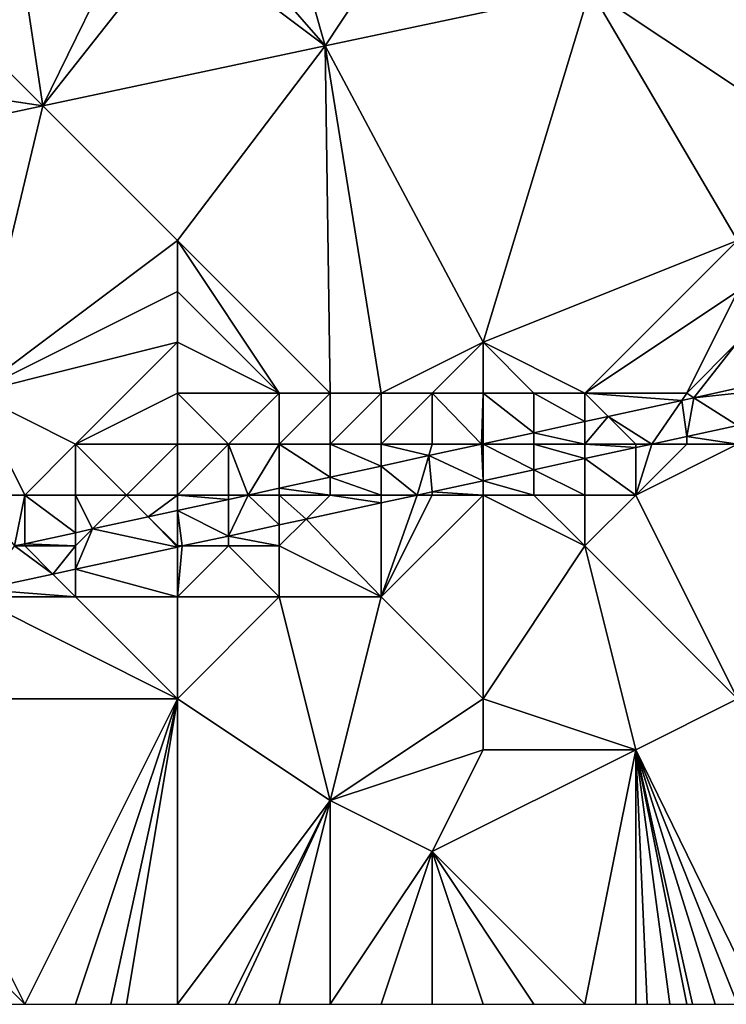
# Model space of a CAD drawing. Units: metres. Extents: x 74375 to 75000, y 348500 to 349000.
# Drawn here: x 74787 to 74801, y 348500 to 348519 of the extents above; entities that cross this region are included whole.
import ezdxf

# ---------------------------------------------------------------- set-up
doc = ezdxf.new("R2010")
doc.units = ezdxf.units.M
doc.layers.add('Terrain', color=15, linetype='Continuous')

msp = doc.modelspace()

# ---------------------------------------------------------------- linework, layer by layer
at = {"layer": 'Terrain'}
for points in [[(74792, 348522, 257.2), (74791, 348521, 256.98), (74792.898, 348518.822, 256.726), (74792, 348522, 257.2)], [(74792, 348522, 257.2), (74792.898, 348518.822, 256.726), (74795, 348522, 257.03), (74792, 348522, 257.2)], [(74795, 348522, 257.03), (74792.898, 348518.822, 256.726), (74798.107, 348519.929, 256.735), (74795, 348522, 257.03)], [(74789, 348521, 256.95), (74787, 348520, 256.92), (74787.358, 348517.642, 256.726), (74789, 348521, 256.95)], [(74790, 348521, 257.05), (74789, 348521, 256.95), (74787.358, 348517.642, 256.726), (74790, 348521, 257.05)], [(74790, 348521, 257.05), (74787.358, 348517.642, 256.726), (74792.898, 348518.822, 256.726), (74790, 348521, 257.05)], [(74790, 348521, 257.05), (74792.898, 348518.822, 256.726), (74791, 348521, 256.98), (74790, 348521, 257.05)], [(74801, 348518, 257.1), (74801.583, 348520.667, 256.741), (74798.107, 348519.929, 256.735), (74801, 348518, 257.1)], [(74786, 348520, 257.02), (74786, 348519, 257), (74787, 348520, 256.92), (74786, 348520, 257.02)], [(74787, 348520, 256.92), (74786, 348519, 257), (74787.358, 348517.642, 256.726), (74787, 348520, 256.92)], [(74796, 348513, 256.98), (74798.107, 348519.929, 256.735), (74792.898, 348518.822, 256.726), (74796, 348513, 256.98)], [(74801, 348515, 257.01), (74798.107, 348519.929, 256.735), (74796, 348513, 256.98), (74801, 348515, 257.01)], [(74801, 348515, 257.01), (74801, 348518, 257.1), (74798.107, 348519.929, 256.735), (74801, 348515, 257.01)], [(74786, 348519, 257), (74785, 348518, 257.06), (74787.358, 348517.642, 256.726), (74786, 348519, 257)], [(74790, 348515, 257.07), (74792.898, 348518.822, 256.726), (74787.358, 348517.642, 256.726), (74790, 348515, 257.07)], [(74790, 348515, 257.07), (74793, 348512, 257.02), (74792.898, 348518.822, 256.726), (74790, 348515, 257.07)], [(74796, 348513, 256.98), (74792.898, 348518.822, 256.726), (74794, 348512, 256.98), (74796, 348513, 256.98)], [(74793, 348512, 257.02), (74794, 348512, 256.98), (74792.898, 348518.822, 256.726), (74793, 348512, 257.02)], [(74785, 348518, 257.06), (74785, 348517.14, 256.726), (74787.358, 348517.642, 256.726), (74785, 348518, 257.06)], [(74786, 348512, 256.95), (74787.358, 348517.642, 256.726), (74785, 348517.14, 256.726), (74786, 348512, 256.95)], [(74790, 348515, 257.07), (74787.358, 348517.642, 256.726), (74786, 348512, 256.95), (74790, 348515, 257.07)], [(74790, 348515, 257.07), (74786, 348512, 256.95), (74790, 348514, 257.01), (74790, 348515, 257.07)], [(74790, 348515, 257.07), (74790, 348514, 257.01), (74792, 348512, 256.97), (74790, 348515, 257.07)], [(74790, 348515, 257.07), (74792, 348512, 256.97), (74793, 348512, 257.02), (74790, 348515, 257.07)], [(74801, 348515, 257.01), (74796, 348513, 256.98), (74798, 348512, 256.73), (74801, 348515, 257.01)], [(74801, 348515, 257.01), (74798, 348512, 256.73), (74801, 348514, 256.96), (74801, 348515, 257.01)], [(74790, 348514, 257.01), (74786, 348512, 256.95), (74790, 348513, 257.07), (74790, 348514, 257.01)], [(74790, 348514, 257.01), (74790, 348513, 257.07), (74792, 348512, 256.97), (74790, 348514, 257.01)], [(74801, 348514, 256.96), (74798, 348512, 256.73), (74800, 348512, 255.37), (74801, 348514, 256.96)], [(74801, 348514, 256.96), (74800, 348512, 255.37), (74801, 348513, 257.09), (74801, 348514, 256.96)], [(74790, 348513, 257.07), (74786, 348512, 256.95), (74788, 348511, 256.87), (74790, 348513, 257.07)], [(74790, 348513, 257.07), (74788, 348511, 256.87), (74790, 348512, 257.08), (74790, 348513, 257.07)], [(74790, 348513, 257.07), (74790, 348512, 257.08), (74792, 348512, 256.97), (74790, 348513, 257.07)], [(74796, 348513, 256.98), (74794, 348512, 256.98), (74795, 348512, 256.93), (74796, 348513, 256.98)], [(74796, 348513, 256.98), (74795, 348512, 256.93), (74796, 348512, 256.95), (74796, 348513, 256.98)], [(74796, 348513, 256.98), (74796, 348512, 256.95), (74797, 348512, 257.01), (74796, 348513, 256.98)], [(74796, 348513, 256.98), (74797, 348512, 257.01), (74798, 348512, 256.73), (74796, 348513, 256.98)], [(74801, 348513, 257.09), (74800, 348512, 255.37), (74800.142, 348511.91, 256.912), (74801, 348513, 257.09)], [(74801, 348513, 257.09), (74800.142, 348511.91, 256.912), (74801, 348512.097, 256.915), (74801, 348513, 257.09)], [(74801, 348512, 254.17), (74801, 348512.097, 256.915), (74800.142, 348511.91, 256.912), (74801, 348512, 254.17)], [(74786, 348512, 256.95), (74786, 348510, 256.78), (74787, 348510, 257.07), (74786, 348512, 256.95)], [(74786, 348512, 256.95), (74787, 348510, 257.07), (74788, 348511, 256.87), (74786, 348512, 256.95)], [(74790, 348512, 257.08), (74788, 348511, 256.87), (74790, 348511, 256.93), (74790, 348512, 257.08)], [(74790, 348512, 257.08), (74790, 348511, 256.93), (74791, 348511, 256.98), (74790, 348512, 257.08)], [(74790, 348512, 257.08), (74791, 348511, 256.98), (74792, 348512, 256.97), (74790, 348512, 257.08)], [(74792, 348512, 256.97), (74791, 348511, 256.98), (74792, 348511, 256.95), (74792, 348512, 256.97)], [(74792, 348512, 256.97), (74792, 348511, 256.95), (74793, 348512, 257.02), (74792, 348512, 256.97)], [(74793, 348512, 257.02), (74792, 348511, 256.95), (74793, 348511, 256.92), (74793, 348512, 257.02)], [(74793, 348512, 257.02), (74793, 348511, 256.92), (74794, 348512, 256.98), (74793, 348512, 257.02)], [(74794, 348512, 256.98), (74793, 348511, 256.92), (74794, 348511, 256.98), (74794, 348512, 256.98)], [(74794, 348512, 256.98), (74794, 348511, 256.98), (74795, 348512, 256.93), (74794, 348512, 256.98)], [(74795, 348512, 256.93), (74794, 348511, 256.98), (74795, 348511, 257.07), (74795, 348512, 256.93)], [(74795, 348512, 256.93), (74795, 348511, 257.07), (74795.97, 348511, 256.895), (74795, 348512, 256.93)], [(74795, 348512, 256.93), (74795.97, 348511, 256.895), (74796, 348512, 256.95), (74795, 348512, 256.93)], [(74796, 348512, 256.95), (74795.97, 348511, 256.895), (74796, 348511.006, 256.895), (74796, 348512, 256.95)], [(74796, 348512, 256.95), (74796, 348511.006, 256.895), (74797, 348511.225, 256.899), (74796, 348512, 256.95)], [(74796, 348512, 256.95), (74797, 348511.225, 256.899), (74797, 348512, 257.01), (74796, 348512, 256.95)], [(74797, 348512, 257.01), (74797, 348511.225, 256.899), (74798, 348511.443, 256.903), (74797, 348512, 257.01)], [(74797, 348512, 257.01), (74798, 348511.443, 256.903), (74798, 348512, 256.73), (74797, 348512, 257.01)], [(74798, 348512, 256.73), (74798, 348511.443, 256.903), (74798.457, 348511.543, 256.905), (74798, 348512, 256.73)], [(74798, 348512, 256.73), (74798.457, 348511.543, 256.905), (74799.903, 348511.858, 256.911), (74798, 348512, 256.73)], [(74798, 348512, 256.73), (74799.903, 348511.858, 256.911), (74800, 348512, 255.37), (74798, 348512, 256.73)], [(74799.903, 348511.858, 256.911), (74798.457, 348511.543, 256.905), (74799.316, 348511, 253.564), (74799.903, 348511.858, 256.911)], [(74799.903, 348511.858, 256.911), (74799.316, 348511, 253.564), (74800, 348511.148, 253.479), (74799.903, 348511.858, 256.911)], [(74800.142, 348511.91, 256.912), (74800, 348512, 255.37), (74799.903, 348511.858, 256.911), (74800.142, 348511.91, 256.912)], [(74800.142, 348511.91, 256.912), (74799.903, 348511.858, 256.911), (74800, 348511.148, 253.479), (74800.142, 348511.91, 256.912)], [(74801, 348511.365, 253.354), (74800.142, 348511.91, 256.912), (74800, 348511.148, 253.479), (74801, 348511.365, 253.354)], [(74801, 348512, 254.17), (74800.142, 348511.91, 256.912), (74801, 348511.365, 253.354), (74801, 348512, 254.17)], [(74798, 348511, 254.23), (74798, 348511.443, 256.903), (74797, 348511.225, 256.899), (74798, 348511, 254.23)], [(74798, 348511, 254.23), (74799, 348511, 253), (74798.457, 348511.543, 256.905), (74798, 348511, 254.23)], [(74798, 348511, 254.23), (74798.457, 348511.543, 256.905), (74798, 348511.443, 256.903), (74798, 348511, 254.23)], [(74799, 348511, 253), (74799.316, 348511, 253.564), (74798.457, 348511.543, 256.905), (74799, 348511, 253)], [(74801, 348511, 252.99), (74801, 348511.365, 253.354), (74800, 348511.148, 253.479), (74801, 348511, 252.99)], [(74797, 348511, 256.97), (74797, 348511.225, 256.899), (74796, 348511.006, 256.895), (74797, 348511, 256.97)], [(74797, 348511, 256.97), (74798, 348511, 254.23), (74797, 348511.225, 256.899), (74797, 348511, 256.97)], [(74800, 348511, 252.81), (74800, 348511.148, 253.479), (74799.316, 348511, 253.564), (74800, 348511, 252.81)], [(74801, 348511, 252.99), (74800, 348511.148, 253.479), (74800, 348511, 252.81), (74801, 348511, 252.99)], [(74788, 348511, 256.87), (74787, 348510, 257.07), (74788, 348510, 257.24), (74788, 348511, 256.87)], [(74788, 348511, 256.87), (74788, 348510, 257.24), (74789, 348510, 256.95), (74788, 348511, 256.87)], [(74790, 348511, 256.93), (74788, 348511, 256.87), (74789, 348510, 256.95), (74790, 348511, 256.93)], [(74790, 348511, 256.93), (74789, 348510, 256.95), (74790, 348510, 257.1), (74790, 348511, 256.93)], [(74790, 348511, 256.93), (74790, 348510, 257.1), (74791, 348511, 256.98), (74790, 348511, 256.93)], [(74791, 348511, 256.98), (74790, 348510, 257.1), (74791, 348510, 256.88), (74791, 348511, 256.98)], [(74791, 348511, 256.98), (74791, 348510, 256.88), (74791.386, 348510, 256.876), (74791, 348511, 256.98)], [(74791, 348511, 256.98), (74791.386, 348510, 256.876), (74792, 348511, 256.95), (74791, 348511, 256.98)], [(74792, 348511, 256.95), (74791.386, 348510, 256.876), (74792, 348510.134, 256.879), (74792, 348511, 256.95)], [(74792, 348511, 256.95), (74792, 348510.134, 256.879), (74793, 348510.352, 256.883), (74792, 348511, 256.95)], [(74792, 348511, 256.95), (74793, 348510.352, 256.883), (74793, 348511, 256.92), (74792, 348511, 256.95)], [(74793, 348511, 256.92), (74793, 348510.352, 256.883), (74794, 348510.57, 256.887), (74793, 348511, 256.92)], [(74793, 348511, 256.92), (74794, 348510.57, 256.887), (74794, 348511, 256.98), (74793, 348511, 256.92)], [(74794, 348511, 256.98), (74794, 348510.57, 256.887), (74794.933, 348510.774, 256.891), (74794, 348511, 256.98)], [(74794, 348511, 256.98), (74794.933, 348510.774, 256.891), (74795, 348511, 257.07), (74794, 348511, 256.98)], [(74795, 348511, 257.07), (74794.933, 348510.774, 256.891), (74795.97, 348511, 256.895), (74795, 348511, 257.07)], [(74795.97, 348511, 256.895), (74794.933, 348510.774, 256.891), (74796, 348510.281, 253.978), (74795.97, 348511, 256.895)], [(74796, 348511, 256.98), (74796, 348511.006, 256.895), (74795.97, 348511, 256.895), (74796, 348511, 256.98)], [(74796, 348511, 256.98), (74795.97, 348511, 256.895), (74796, 348510.281, 253.978), (74796, 348511, 256.98)], [(74796, 348511, 256.98), (74797, 348511, 256.97), (74796, 348511.006, 256.895), (74796, 348511, 256.98)], [(74796, 348511, 256.98), (74796, 348510.281, 253.978), (74797, 348510.498, 253.853), (74796, 348511, 256.98)], [(74796, 348511, 256.98), (74797, 348510.498, 253.853), (74797, 348511, 256.97), (74796, 348511, 256.98)], [(74797, 348511, 256.97), (74797, 348510.498, 253.853), (74798, 348510.715, 253.728), (74797, 348511, 256.97)], [(74797, 348511, 256.97), (74798, 348510.715, 253.728), (74798, 348511, 254.23), (74797, 348511, 256.97)], [(74798, 348511, 254.23), (74798, 348510.715, 253.728), (74799, 348510.932, 253.604), (74798, 348511, 254.23)], [(74798, 348511, 254.23), (74799, 348510.932, 253.604), (74799, 348511, 253), (74798, 348511, 254.23)], [(74799, 348510, 252.94), (74799, 348510.932, 253.604), (74798, 348510.715, 253.728), (74799, 348510, 252.94)], [(74799, 348511, 253), (74799, 348510.932, 253.604), (74799.316, 348511, 253.564), (74799, 348511, 253)], [(74800, 348511, 252.81), (74799.316, 348511, 253.564), (74799, 348510, 252.94), (74800, 348511, 252.81)], [(74799, 348510, 252.94), (74799.316, 348511, 253.564), (74799, 348510.932, 253.604), (74799, 348510, 252.94)], [(74801, 348506, 252.94), (74801, 348511, 252.99), (74799, 348510, 252.94), (74801, 348506, 252.94)], [(74801, 348511, 252.99), (74800, 348511, 252.81), (74799, 348510, 252.94), (74801, 348511, 252.99)], [(74794.933, 348510.774, 256.891), (74794, 348510.57, 256.887), (74794.705, 348510, 254.14), (74794.933, 348510.774, 256.891)], [(74794.933, 348510.774, 256.891), (74794.705, 348510, 254.14), (74795, 348510.064, 254.103), (74794.933, 348510.774, 256.891)], [(74794.933, 348510.774, 256.891), (74795, 348510.064, 254.103), (74796, 348510.281, 253.978), (74794.933, 348510.774, 256.891)], [(74798, 348510, 252.84), (74798, 348510.715, 253.728), (74797, 348510.498, 253.853), (74798, 348510, 252.84)], [(74798, 348510, 252.84), (74799, 348510, 252.94), (74798, 348510.715, 253.728), (74798, 348510, 252.84)], [(74794, 348510, 253.11), (74794, 348510.57, 256.887), (74793, 348510.352, 256.883), (74794, 348510, 253.11)], [(74794, 348510, 253.11), (74794.705, 348510, 254.14), (74794, 348510.57, 256.887), (74794, 348510, 253.11)], [(74797, 348510, 252.91), (74797, 348510.498, 253.853), (74796, 348510.281, 253.978), (74797, 348510, 252.91)], [(74797, 348510, 252.91), (74798, 348510, 252.84), (74797, 348510.498, 253.853), (74797, 348510, 252.91)], [(74793, 348510, 257.08), (74793, 348510.352, 256.883), (74792, 348510.134, 256.879), (74793, 348510, 257.08)], [(74793, 348510, 257.08), (74794, 348510, 253.11), (74793, 348510.352, 256.883), (74793, 348510, 257.08)], [(74792, 348510, 255.74), (74792, 348510.134, 256.879), (74791.386, 348510, 256.876), (74792, 348510, 255.74)], [(74792, 348510, 255.74), (74793, 348510, 257.08), (74792, 348510.134, 256.879), (74792, 348510, 255.74)], [(74796, 348510, 252.95), (74796, 348510.281, 253.978), (74795, 348510.064, 254.103), (74796, 348510, 252.95)], [(74796, 348510, 252.95), (74797, 348510, 252.91), (74796, 348510.281, 253.978), (74796, 348510, 252.95)], [(74786.802, 348509, 256.858), (74787, 348510, 257.07), (74786, 348510, 256.78), (74786.802, 348509, 256.858)], [(74787, 348509.043, 256.859), (74787, 348510, 257.07), (74786.802, 348509, 256.858), (74787, 348509.043, 256.859)], [(74788, 348509.261, 256.863), (74788, 348510, 257.24), (74787, 348510, 257.07), (74788, 348509.261, 256.863)], [(74788, 348509.261, 256.863), (74787, 348510, 257.07), (74787, 348509.043, 256.859), (74788, 348509.261, 256.863)], [(74788.334, 348509.334, 256.864), (74789, 348510, 256.95), (74788, 348510, 257.24), (74788.334, 348509.334, 256.864)], [(74788.334, 348509.334, 256.864), (74788, 348510, 257.24), (74788, 348509.261, 256.863), (74788.334, 348509.334, 256.864)], [(74789.427, 348509.573, 256.869), (74789, 348510, 256.95), (74788.334, 348509.334, 256.864), (74789.427, 348509.573, 256.869)], [(74790, 348510, 257.1), (74789, 348510, 256.95), (74789.427, 348509.573, 256.869), (74790, 348510, 257.1)], [(74790, 348510, 257.1), (74789.427, 348509.573, 256.869), (74790, 348509.698, 256.871), (74790, 348510, 257.1)], [(74790, 348510, 257.1), (74790, 348509.698, 256.871), (74791, 348509.916, 256.875), (74790, 348510, 257.1)], [(74790, 348510, 257.1), (74791, 348509.916, 256.875), (74791, 348510, 256.88), (74790, 348510, 257.1)], [(74791, 348509.916, 256.875), (74790, 348509.698, 256.871), (74791, 348509.196, 254.602), (74791, 348509.916, 256.875)], [(74791, 348510, 256.88), (74791, 348509.916, 256.875), (74791.386, 348510, 256.876), (74791, 348510, 256.88)], [(74791.386, 348510, 256.876), (74791, 348509.916, 256.875), (74791, 348509.196, 254.602), (74791.386, 348510, 256.876)], [(74791.386, 348510, 256.876), (74791, 348509.196, 254.602), (74792, 348509.413, 254.477), (74791.386, 348510, 256.876)], [(74792, 348510, 255.74), (74791.386, 348510, 256.876), (74792, 348509.413, 254.477), (74792, 348510, 255.74)], [(74792, 348510, 255.74), (74792, 348509.413, 254.477), (74792.528, 348509.528, 254.411), (74792, 348510, 255.74)], [(74792, 348510, 255.74), (74792.528, 348509.528, 254.411), (74793, 348510, 257.08), (74792, 348510, 255.74)], [(74793, 348510, 257.08), (74792.528, 348509.528, 254.411), (74794, 348509.847, 254.228), (74793, 348510, 257.08)], [(74793, 348510, 257.08), (74794, 348509.847, 254.228), (74794, 348510, 253.11), (74793, 348510, 257.08)], [(74796, 348506, 252.84), (74796, 348510, 252.95), (74794, 348508, 252.84), (74796, 348506, 252.84)], [(74794, 348510, 253.11), (74794, 348509.847, 254.228), (74794.705, 348510, 254.14), (74794, 348510, 253.11)], [(74795, 348510, 252.79), (74794.705, 348510, 254.14), (74794, 348508, 252.84), (74795, 348510, 252.79)], [(74795, 348510, 252.79), (74794, 348508, 252.84), (74796, 348510, 252.95), (74795, 348510, 252.79)], [(74794, 348508, 252.84), (74794.705, 348510, 254.14), (74794, 348509.847, 254.228), (74794, 348508, 252.84)], [(74795, 348510, 252.79), (74795, 348510.064, 254.103), (74794.705, 348510, 254.14), (74795, 348510, 252.79)], [(74795, 348510, 252.79), (74796, 348510, 252.95), (74795, 348510.064, 254.103), (74795, 348510, 252.79)], [(74796, 348506, 252.84), (74798, 348509, 252.95), (74796, 348510, 252.95), (74796, 348506, 252.84)], [(74796, 348510, 252.95), (74798, 348509, 252.95), (74797, 348510, 252.91), (74796, 348510, 252.95)], [(74797, 348510, 252.91), (74798, 348509, 252.95), (74798, 348510, 252.84), (74797, 348510, 252.91)], [(74798, 348510, 252.84), (74798, 348509, 252.95), (74799, 348510, 252.94), (74798, 348510, 252.84)], [(74801, 348506, 252.94), (74799, 348510, 252.94), (74798, 348509, 252.95), (74801, 348506, 252.94)], [(74794, 348508, 252.84), (74794, 348509.847, 254.228), (74792.528, 348509.528, 254.411), (74794, 348508, 252.84)], [(74790, 348508.979, 254.727), (74789.427, 348509.573, 256.869), (74788.334, 348509.334, 256.864), (74790, 348508.979, 254.727)], [(74790, 348509, 254.79), (74790, 348509.698, 256.871), (74789.427, 348509.573, 256.869), (74790, 348509, 254.79)], [(74790, 348509, 254.79), (74789.427, 348509.573, 256.869), (74790, 348508.979, 254.727), (74790, 348509, 254.79)], [(74790, 348509, 254.79), (74790.095, 348509, 254.715), (74790, 348509.698, 256.871), (74790, 348509, 254.79)], [(74790, 348509.698, 256.871), (74790.095, 348509, 254.715), (74791, 348509.196, 254.602), (74790, 348509.698, 256.871)], [(74792, 348509, 252.79), (74794, 348508, 252.84), (74792.528, 348509.528, 254.411), (74792, 348509, 252.79)], [(74792, 348509, 252.79), (74792.528, 348509.528, 254.411), (74792, 348509.413, 254.477), (74792, 348509, 252.79)], [(74788.334, 348509.334, 256.864), (74788, 348509.261, 256.863), (74788, 348509, 253.99), (74788.334, 348509.334, 256.864)], [(74788.334, 348509.334, 256.864), (74788, 348509, 253.99), (74788, 348508.546, 254.977), (74788.334, 348509.334, 256.864)], [(74790, 348508.979, 254.727), (74788.334, 348509.334, 256.864), (74788, 348508.546, 254.977), (74790, 348508.979, 254.727)], [(74792, 348509, 252.79), (74792, 348509.413, 254.477), (74791, 348509.196, 254.602), (74792, 348509, 252.79)], [(74788, 348509.261, 256.863), (74787, 348509.043, 256.859), (74788, 348509, 253.99), (74788, 348509.261, 256.863)], [(74791, 348509, 253.03), (74791, 348509.196, 254.602), (74790.095, 348509, 254.715), (74791, 348509, 253.03)], [(74791, 348509, 253.03), (74792, 348509, 252.79), (74791, 348509.196, 254.602), (74791, 348509, 253.03)], [(74786.802, 348509, 256.858), (74786.143, 348508.143, 255.208), (74787.552, 348508.448, 255.033), (74786.802, 348509, 256.858)], [(74787, 348509.043, 256.859), (74786.802, 348509, 256.858), (74787, 348509, 256.11), (74787, 348509.043, 256.859)], [(74786.802, 348509, 256.858), (74787.552, 348508.448, 255.033), (74787, 348509, 256.11), (74786.802, 348509, 256.858)], [(74787, 348509.043, 256.859), (74787, 348509, 256.11), (74788, 348509, 253.99), (74787, 348509.043, 256.859)], [(74787.552, 348508.448, 255.033), (74788, 348509, 253.99), (74787, 348509, 256.11), (74787.552, 348508.448, 255.033)], [(74788, 348508.546, 254.977), (74788, 348509, 253.99), (74787.552, 348508.448, 255.033), (74788, 348508.546, 254.977)], [(74790, 348508, 252.86), (74790, 348508.979, 254.727), (74788, 348508.546, 254.977), (74790, 348508, 252.86)], [(74790, 348509, 254.79), (74790, 348508.979, 254.727), (74790.095, 348509, 254.715), (74790, 348509, 254.79)], [(74791, 348509, 253.03), (74790.095, 348509, 254.715), (74790, 348508, 252.86), (74791, 348509, 253.03)], [(74791, 348509, 253.03), (74790, 348508, 252.86), (74792, 348508, 252.93), (74791, 348509, 253.03)], [(74790, 348508, 252.86), (74790.095, 348509, 254.715), (74790, 348508.979, 254.727), (74790, 348508, 252.86)], [(74791, 348509, 253.03), (74792, 348508, 252.93), (74792, 348509, 252.79), (74791, 348509, 253.03)], [(74792, 348509, 252.79), (74792, 348508, 252.93), (74794, 348508, 252.84), (74792, 348509, 252.79)], [(74796, 348506, 252.84), (74799, 348505, 252.87), (74798, 348509, 252.95), (74796, 348506, 252.84)], [(74801, 348506, 252.94), (74798, 348509, 252.95), (74799, 348505, 252.87), (74801, 348506, 252.94)], [(74788, 348508.546, 254.977), (74787.552, 348508.448, 255.033), (74788, 348508, 252.93), (74788, 348508.546, 254.977)], [(74790, 348508, 252.86), (74788, 348508.546, 254.977), (74788, 348508, 252.93), (74790, 348508, 252.86)], [(74787.552, 348508.448, 255.033), (74786.143, 348508.143, 255.208), (74788, 348508, 252.93), (74787.552, 348508.448, 255.033)], [(74790, 348506, 252.96), (74786, 348508, 252.96), (74784, 348506, 253.05), (74790, 348506, 252.96)], [(74786.143, 348508.143, 255.208), (74786, 348508, 252.96), (74788, 348508, 252.93), (74786.143, 348508.143, 255.208)], [(74790, 348506, 252.96), (74788, 348508, 252.93), (74786, 348508, 252.96), (74790, 348506, 252.96)], [(74790, 348506, 252.96), (74790, 348508, 252.86), (74788, 348508, 252.93), (74790, 348506, 252.96)], [(74790, 348506, 252.96), (74792, 348508, 252.93), (74790, 348508, 252.86), (74790, 348506, 252.96)], [(74790, 348506, 252.96), (74793, 348504, 252.87), (74792, 348508, 252.93), (74790, 348506, 252.96)], [(74793, 348504, 252.87), (74794, 348508, 252.84), (74792, 348508, 252.93), (74793, 348504, 252.87)], [(74796, 348506, 252.84), (74794, 348508, 252.84), (74793, 348504, 252.87), (74796, 348506, 252.84)], [(74784, 348506, 253.05), (74783, 348504, 253.08), (74787, 348500, 253), (74784, 348506, 253.05)], [(74790, 348506, 252.96), (74784, 348506, 253.05), (74787, 348500, 253), (74790, 348506, 252.96)], [(74790, 348506, 252.96), (74787, 348500, 253), (74788, 348500, 252.98), (74790, 348506, 252.96)], [(74790, 348506, 252.96), (74788, 348500, 252.98), (74788.692, 348500, 252.959), (74790, 348506, 252.96)], [(74790, 348506, 252.96), (74788.692, 348500, 252.959), (74789, 348500, 252.95), (74790, 348506, 252.96)], [(74790, 348506, 252.96), (74789, 348500, 252.95), (74790, 348500, 252.93), (74790, 348506, 252.96)], [(74790, 348506, 252.96), (74790, 348500, 252.93), (74793, 348504, 252.87), (74790, 348506, 252.96)], [(74796, 348506, 252.84), (74793, 348504, 252.87), (74796, 348505, 253.02), (74796, 348506, 252.84)], [(74796, 348506, 252.84), (74796, 348505, 253.02), (74799, 348505, 252.87), (74796, 348506, 252.84)], [(74801, 348506, 252.94), (74799, 348505, 252.87), (74801.444, 348500, 252.946), (74801, 348506, 252.94)], [(74796, 348505, 253.02), (74793, 348504, 252.87), (74795, 348503, 252.83), (74796, 348505, 253.02)], [(74796, 348505, 253.02), (74795, 348503, 252.83), (74799, 348505, 252.87), (74796, 348505, 253.02)], [(74799, 348505, 252.87), (74795, 348503, 252.83), (74798, 348500, 252.85), (74799, 348505, 252.87)], [(74799, 348505, 252.87), (74798, 348500, 252.85), (74799, 348500, 252.9), (74799, 348505, 252.87)], [(74799, 348505, 252.87), (74799, 348500, 252.9), (74799.222, 348500, 252.904), (74799, 348505, 252.87)], [(74799, 348505, 252.87), (74799.222, 348500, 252.904), (74799.667, 348500, 252.913), (74799, 348505, 252.87)], [(74799, 348505, 252.87), (74799.667, 348500, 252.913), (74800, 348500, 252.92), (74799, 348505, 252.87)], [(74799, 348505, 252.87), (74800, 348500, 252.92), (74800.111, 348500, 252.919), (74799, 348505, 252.87)], [(74799, 348505, 252.87), (74800.111, 348500, 252.919), (74800.556, 348500, 252.914), (74799, 348505, 252.87)], [(74801, 348500, 252.91), (74801.444, 348500, 252.946), (74799, 348505, 252.87), (74801, 348500, 252.91)], [(74801, 348500, 252.91), (74799, 348505, 252.87), (74800.556, 348500, 252.914), (74801, 348500, 252.91)], [(74783, 348504, 253.08), (74786, 348500, 253.03), (74787, 348500, 253), (74783, 348504, 253.08)], [(74793, 348504, 252.87), (74790, 348500, 252.93), (74791, 348500, 252.9), (74793, 348504, 252.87)], [(74793, 348504, 252.87), (74791, 348500, 252.9), (74791.133, 348500, 252.892), (74793, 348504, 252.87)], [(74793, 348504, 252.87), (74791.133, 348500, 252.892), (74792, 348500, 252.84), (74793, 348504, 252.87)], [(74793, 348504, 252.87), (74792, 348500, 252.84), (74793, 348500, 252.82), (74793, 348504, 252.87)], [(74793, 348504, 252.87), (74793, 348500, 252.82), (74795, 348503, 252.83), (74793, 348504, 252.87)], [(74795, 348503, 252.83), (74793, 348500, 252.82), (74794, 348500, 252.8), (74795, 348503, 252.83)], [(74795, 348503, 252.83), (74794, 348500, 252.8), (74795, 348500, 252.79), (74795, 348503, 252.83)], [(74795, 348503, 252.83), (74796, 348500, 252.8), (74797, 348500, 252.82), (74795, 348503, 252.83)], [(74795, 348503, 252.83), (74797, 348500, 252.82), (74798, 348500, 252.85), (74795, 348503, 252.83)], [(74795, 348503, 252.83), (74795, 348500, 252.79), (74796, 348500, 252.8), (74795, 348503, 252.83)]]:
    msp.add_3dface(points, dxfattribs=at)

doc.saveas('drawing.dxf')
